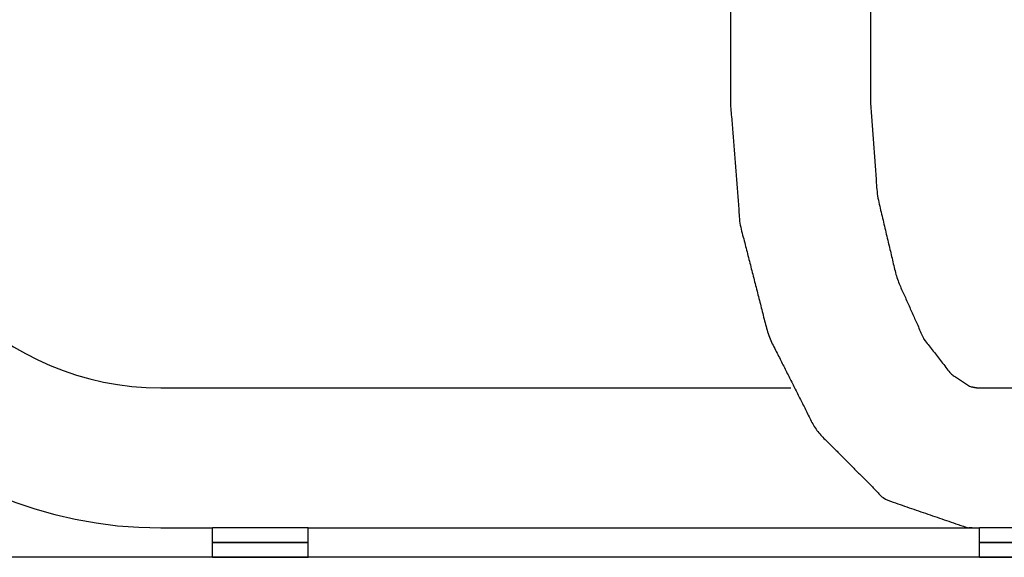
# Model space of a CAD drawing. Extents: x -7 to 217, y -7 to 277.
# Drawn here: x 76 to 93, y 63 to 72 of the extents above; entities that cross this region are included whole.
import ezdxf

# ---------------------------------------------------------------- set-up
doc = ezdxf.new("R2010")
doc.units = 0
doc.header["$LTSCALE"] = 8
doc.header["$MEASUREMENT"] = 0
doc.layers.add('AREA', color=7, linetype='CONTINUOUS')
doc.layers.add('BOLD', color=10, linetype='CONTINUOUS')

msp = doc.modelspace()

# ---------------------------------------------------------------- linework, layer by layer
at = {"layer": 'AREA', "extrusion": (0, 1, 2.22045e-16)}
for p, q in [((88.20453, 73.55355), (88.20453, 70.55989)), ((90.57953, 73.59533), (90.57953, 70.55989)), ((78.54828, 65.74739), (89.22813, 65.74739)), ((92.39203, 65.74739), (100.51703, 65.74739)), ((78.54828, 63.37239), (79.42328, 63.37239)), ((81.04828, 63.37239), (79.42328, 63.37239)), ((79.42328, 63.12239), (79.42328, 63.37239)), ((81.04828, 63.37239), (92.42328, 63.37239)), ((81.04828, 63.12239), (81.04828, 63.37239)), ((94.04828, 63.37239), (92.42328, 63.37239)), ((92.42328, 63.12239), (92.42328, 63.37239)), ((79.42328, 63.12239), (81.04828, 63.12239)), ((81.04828, 63.12239), (79.42328, 63.12239)), ((79.42328, 62.87239), (79.42328, 63.12239)), ((81.04828, 62.87239), (81.04828, 63.12239)), ((94.04828, 63.12239), (92.42328, 63.12239)), ((92.42328, 63.12239), (94.04828, 63.12239)), ((92.42328, 62.87239), (92.42328, 63.12239)), ((79.42328, 62.87239), (81.04828, 62.87239)), ((92.42328, 62.87239), (94.04828, 62.87239))]:
    msp.add_line(p, q, dxfattribs=at)
at = {"layer": 'AREA'}
for radius in [7.1875, 4.8125]:
    msp.add_arc((78.54828, 70.55989), radius, 180, 270, dxfattribs=at)
for points, knots in [([(88.20453, 70.55989), (88.36673, 68.51537), (88.84885, 66.62772), (89.65044, 65.03258), (90.81792, 63.85783), (92.21114, 63.37849), (92.39203, 63.37239)], [1.57079633, 1.57079633, 1.88495559, 2.19911486, 2.51327412, 2.82743339, 3.10790641, 3.14159265, 3.14159265]), ([(90.57953, 70.55989), (90.69594, 68.99197), (91.0219, 67.60884), (91.47935, 66.57897), (91.93962, 65.98536), (92.27363, 65.76834), (92.39203, 65.74739)], [1.57079633, 1.57079633, 1.8661589, 2.15841657, 2.44093057, 2.7087412, 2.97560911, 3.14159265, 3.14159265])]:
    msp.add_open_spline(points, degree=1, knots=knots, dxfattribs=at)
at = {"layer": 'BOLD'}
msp.add_line((139.3174, 62.87239), (63.72844, 62.87239), dxfattribs=at)

doc.saveas('drawing.dxf')
